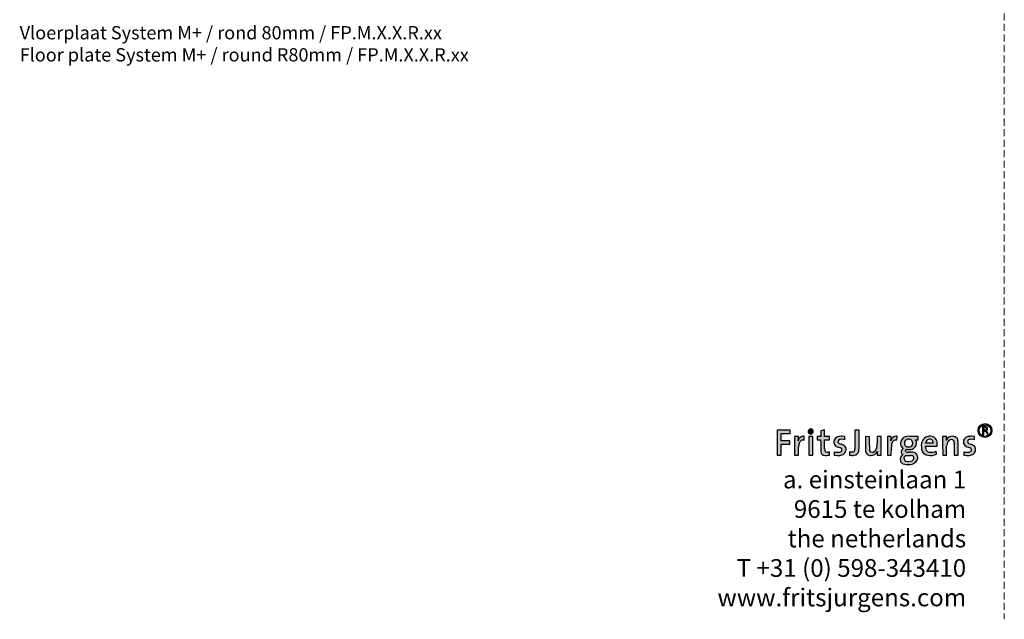
# Model space of a CAD drawing. Units: millimetres. Extents: x 13823 to 19488, y 320 to 1618.
# Drawn here: x 19017 to 19463, y 320 to 591 of the extents above; entities that cross this region are included whole.
import ezdxf

# ---------------------------------------------------------------- set-up
doc = ezdxf.new("R2010")
doc.units = ezdxf.units.MM
doc.header["$LTSCALE"] = 0.25
doc.linetypes.add('DASHDOTX2', pattern=[50.8, 25.4, -12.7, 0, -12.7])
doc.linetypes.add('DASHED', pattern=[19.049999999999997, 12.7, -6.35])
doc.layers.get('0').update_dxf_attribs({"lineweight": 20})
doc.layers.add('FJ defpoints', color=2, linetype='DASHDOTX2', plot=False)
doc.layers.add('FJ text', color=179, linetype='Continuous')
doc.styles.add('BTS--_HC04_Algemeen$0$BTS--_isocp', font='isocp.shx')
doc.styles.add('HV_Text', font='techl___.ttf', dxfattribs={"height": 2.5})

# ---------------------------------------------------------------- blocks, each defined once
blk = doc.blocks.new('FJ Logo_1')
at = {"layer": 'FJ text', "true_color": 0x191924}
h = blk.add_hatch(color=250, dxfattribs=at)
edge = h.paths.add_edge_path(flags=0)
edge.add_arc((835.4512627999999, 137.29949757978), 28.03893300000027, 0, 360)
edge = h.paths.add_edge_path(flags=0)
edge.add_arc((835.4512627999999, 137.29949757978), 23.49207899999994, 0, 360)
for points in [[(0, 38.39403117977997), (16.28630220000003, 38.38285517978003), (16.28808020000001, 82.61151957978), (50.65483899999999, 82.61629477977993), (50.65854740000001, 85.29248957978001), (50.65854740000001, 95.90598117977999), (16.3785804, 95.91596337977995), (16.30934000000003, 125.50490597978), (52.60096160000001, 125.50490597978), (52.60096160000001, 139.13789877978), (0, 139.21798497978)], [(127.0936498, 112.61768257978), (127.0936498, 85.29248957978001), (127.0960374, 38.38285517978003), (143.0834578, 38.38285517978003), (143.0834578, 85.29248957978001), (142.991967, 112.65288697978)]]:
    blk.add_hatch(color=250, dxfattribs=at).paths.add_polyline_path(points, flags=0)
h = blk.add_hatch(color=250, dxfattribs=at)
edge = h.paths.add_edge_path(flags=0)
edge.add_arc((135.1654608820708, 133.6254032792754), 10.18487110757026, 15.08268334045064, 210.0054976595502)
edge.add_arc((135.0426306, 133.92129757978), 10.23140716052824, 211.784694000001, 373.3034870000006)
h = blk.add_hatch(color=250, dxfattribs=at)
edge = h.paths.add_edge_path(flags=0)
edge.add_arc((189.3408130476122, 51.06652963748212), 13.39940419058594, 206.1558168874732, 260.2994220928685)
edge.add_arc((196.6915530528736, 95.10791347306107), 58.04993358272448, 260.4724507483008, 283.5835992189365)
edge.add_line((210.3253858005025, 38.68173698051102), (210.3253858005025, 51.83258698051102))
edge.add_arc((201.9255727245933, 83.38316355676042), 32.64959022719875, 259.4612340253876, 284.90823129861553, ccw=False)
edge.add_arc((197.9914179032622, 57.21601375821973), 6.271860488084515, 197.0633012023981, 251.04287714269998, ccw=False)
edge.add_arc((220.3719565684194, 63.43989658960081), 29.49995210157854, 177.5830996646811, 195.8645385304973, ccw=False)
edge.add_line((190.8982466, 64.68392017977999), (190.8985768, 85.29248957978001))
edge.add_line((190.8985768, 85.29248957978001), (190.9123436, 100.2497113797799))
edge.add_line((190.9123436, 100.2497113797799), (210.3253858, 100.25984597978))
edge.add_line((210.3253858, 100.25984597978), (210.3068184, 112.65288697978))
edge.add_line((210.3068184, 112.65288697978), (190.749428, 112.68323997978))
edge.add_line((190.749428, 112.68323997978), (190.749428, 140.59745897978))
edge.add_line((190.749428, 140.59745897978), (175.0489514, 136.30272537978))
edge.add_line((175.0489514, 136.30272537978), (174.8867978, 112.65288697978))
edge.add_line((174.8867978, 112.65288697978), (160.712785, 112.63127157978))
edge.add_line((160.712785, 112.63127157978), (160.7401916, 100.2497113797799))
edge.add_line((160.7401916, 100.2497113797799), (174.8054924, 100.2497113797799))
edge.add_line((174.8054924, 100.2497113797799), (174.9090228, 85.29248957978001))
edge.add_line((174.9090228, 85.29248957978001), (175.0674934, 54.96288297977998))
edge.add_arc((208.6331021254296, 57.49453670230454), 33.6609471001546, 184.3133122096228, 201.4961052827008)
h = blk.add_hatch(color=250, dxfattribs=at)
edge = h.paths.add_edge_path(flags=0)
edge.add_arc((306.6605753999563, 59.24003978041348), 21.73167577148281, 278.0134909993383, 346.2727439995607)
edge.add_arc((282.8534235196835, 65.18699041542122), 46.27019754177572, 346.1146889891008, 360.4872704864098)
edge.add_line((329.1219478004535, 65.58048937950663), (329.1222526004535, 85.29248957950664))
edge.add_line((329.1222526004535, 85.29248957950664), (329.1222526004535, 139.2445279795066))
edge.add_line((329.1222526004535, 139.2445279795066), (312.8336136004535, 139.2229633795066))
edge.add_line((312.8336136004535, 139.2229633795066), (312.8336136004535, 85.29248957950664))
edge.add_line((312.8336136004535, 85.29248957950664), (312.6994762004535, 62.80350737950663))
edge.add_arc((297.3085326994221, 63.18094051085968), 15.39557071435102, 321.0059730592, 358.5952133461758, ccw=False)
edge.add_arc((303.0685327998406, 60.36363417948695), 9.257927088086058, 279.2371960031031, 312.0904480070571, ccw=False)
edge.add_arc((300.9049059688909, 80.94969099551835), 29.94716180654078, 251.3224167795534, 277.000167347, ccw=False)
edge.add_line((291.3145558, 52.57967717977995), (291.3145558, 38.38285517978004))
edge.add_arc((302.7115796988286, 99.34860894022572), 62.0218935967757, 259.411265806062, 276.4604394334008)
h = blk.add_hatch(color=250, dxfattribs=at)
edge = h.paths.add_edge_path(flags=0)
edge.add_arc((836.0705230270598, 144.0204391797799), 9.764315451483023, 303.6834024822639, 450.0000482753572)
edge.add_line((836.0705148, 153.7847546312595), (825.6795779999999, 153.7847546312595))
edge.add_line((825.6795779999999, 153.7847546312595), (825.6795779999999, 120.8871572312596))
edge.add_line((825.6795779999999, 120.8871572312596), (830.226432, 120.8871572312596))
edge.add_line((830.226432, 120.8871572312596), (830.226432, 134.2561170312596))
edge.add_line((830.226432, 134.2561170312596), (837.0705636, 134.2561170312596))
edge.add_line((837.0705636, 134.2561170312596), (846.6007198, 120.8871572312596))
edge.add_line((846.6007198, 120.8871572312596), (847.3273122004439, 120.8871572312596))
edge.add_line((847.3273122004439, 120.8871572312596), (847.3273122004439, 127.7009358313939))
edge.add_line((847.3273122004439, 127.7009358313939), (841.4858456004438, 135.895407631394))
edge = h.paths.add_edge_path(flags=0)
edge.add_arc((836.0705230270598, 144.0204391797799), 5.217464800006502, -90.00009034575822, 90.00009034575658, ccw=False)
edge.add_line((836.0705148, 138.80297437978), (830.226432, 138.80297437978))
edge.add_line((830.226432, 138.80297437978), (830.226432, 149.23790397978))
edge.add_line((830.226432, 149.23790397978), (836.0705148, 149.23790397978))
h = blk.add_hatch(color=250, dxfattribs=at)
edge = h.paths.add_edge_path(flags=0)
edge.add_arc((-14.31081270731229, 113.4432082287045), 99.86322287211664, 350.0656240608008, 359.5465543428491)
edge.add_line((85.54928280000003, 112.65288697978), (70.30712380000003, 112.60716697978))
edge.add_line((70.30712380000003, 112.60716697978), (70.30712380000003, 38.38392197977996))
edge.add_line((70.30712380000003, 38.38392197977996), (86.15766360000002, 38.38285517978003))
edge.add_line((86.15766360000002, 38.38285517978003), (86.31316240000001, 70.41029937977999))
edge.add_arc((147.4635116967281, 70.10760311518962), 61.1510984704318, 165.6220273586988, 179.7163863005796, ccw=False)
edge.add_arc((106.426660400482, 81.43351837974971), 18.60355293633653, 123.38739799999911, 168.0280959999993, ccw=False)
edge.add_arc((104.2202642292324, 81.5525343212611), 17.38105893813455, 76.54806045926898, 117.5200898272754, ccw=False)
edge.add_line((108.2636138005567, 98.45675077914458), (109.0107040005567, 114.1477023791446))
edge.add_arc((106.2913645979931, 92.38733633427617), 21.92962236776999, 82.87681489676373, 149.7650408781)
edge.add_arc((116.7126706582864, 85.68180541513219), 34.31418579651142, 148.8537535746898, 162.1240432855381)
h = blk.add_hatch(color=250, dxfattribs=at)
edge = h.paths.add_edge_path(flags=0)
edge.add_arc((255.8327370300962, 60.93594178860349), 21.43824244830611, 306.5002970793756, 360.0318936439173)
edge.add_arc((259.2959526637318, 61.63622914594758), 17.98819892344222, 357.8069289440008, 410.3223175074357)
edge.add_arc((245.8645323996308, 40.54500478065972), 42.91076158021913, 54.50343599999989, 74.40109499999994)
edge.add_arc((272.7680352393079, 130.5088372064083), 51.00293690665161, 242.049406390195, 252.4671813789356, ccw=False)
edge.add_arc((252.753088598145, 92.78775018010676), 8.30072975650351, 110.61509199590839, 242.0493620000004, ccw=False)
edge.add_arc((257.6135791008385, 79.86706966850579), 22.10537943728406, 83.69935843430261, 110.61519240689901, ccw=False)
edge.add_arc((252.8699257255727, 23.24298406759333), 78.92227569049311, 75.94204552843638, 84.78783433689921, ccw=False)
edge.add_line((272.0404007984822, 99.80157918039015), (272.4892187984822, 112.8023405803902))
edge.add_line((272.4892187984822, 112.8023405803902), (261.6359765984822, 114.1572273803902))
edge.add_arc((259.8914836231722, 57.11889506695886), 57.06500336316759, 88.2481792032067, 107.2948873626425)
edge.add_arc((251.8797546988448, 88.24666248086403), 25.01431092612591, 110.9724749854, 156.8313627766516)
edge.add_arc((253.1556057493518, 91.67465865994694), 25.10581780881054, 165.1989899304001, 194.7267538947291)
edge.add_arc((245.0612573994615, 88.64998858034066), 16.53126051759018, 191.7181920000007, 225.8115529992357)
edge.add_arc((249.781373648899, 95.87654938758777), 25.05764095386986, 229.5928280801008, 251.1493540589891)
edge.add_line((241.6851909994276, 72.16289938006143), (250.6602301994276, 69.17319238006151))
edge.add_arc((244.2116468734689, 47.7892161890416), 22.33514416004378, 53.33934104980301, 73.21871243463818, ccw=False)
edge.add_arc((251.1062705090829, 58.99564738586798), 9.30155408896118, -27.146303172928413, 46.173419338499286, ccw=False)
edge.add_arc((246.9111150085618, 67.2961448056959), 17.68944926181358, 274.976167833312, 314.8342450825998, ccw=False)
edge.add_arc((245.640715507164, 103.8116807891898), 54.21091856168897, 252.95480279791218, 272.9657376309, ccw=False)
edge.add_line((229.7500866, 51.98204057977995), (229.3018274, 38.38288057977998))
edge.add_arc((244.2357049210657, 117.6642050242104), 80.67557935011831, 259.3324391006009, 275.5861970686757)
edge.add_arc((248.0273424000028, 72.61070137984122), 35.47223044458472, 276.5747970000006, 305.4179230000008)
h = blk.add_hatch(color=250, dxfattribs=at)
edge = h.paths.add_edge_path(flags=0)
edge.add_arc((379.1960663108761, 58.1907733642275), 23.97430480102462, 180.9843053727662, 221.3720638176486)
edge.add_arc((375.3381876006689, 57.91685217997167), 21.02925294213193, 227.7725620000008, 272.2481579986705)
edge.add_arc((377.8687272081407, 64.62423979923973), 27.77287694919337, 266.4790893054008, 335.3206293359198)
edge.add_arc((483.7733089315251, 40.73926842540622), 81.5991529756202, 171.3384049537001, 181.6548125942774)
edge.add_line((402.2081872007419, 38.38285518041257), (417.450930400458, 38.38285518041257))
edge.add_line((417.450930400458, 38.38285518041257), (417.450930400458, 112.5771441801654))
edge.add_line((417.450930400458, 112.5771441801654), (401.523835000458, 112.6528869801654))
edge.add_line((401.523835000458, 112.6528869801654), (401.4611478004579, 85.29248958016532))
edge.add_arc((245.8007424237992, 82.95653716038392), 155.677931884173, -4.445653991461711, 0.8597572954756743, ccw=False)
edge.add_arc((370.2589352874495, 75.72863367107759), 31.12978960095888, 319.498025141227, 351.0569048059999, ccw=False)
edge.add_arc((382.0881868002882, 66.22412538021646), 15.96859169873195, 249.8245909984467, 317.862658, ccw=False)
edge.add_arc((380.9864594327813, 59.70877960180803), 9.5503828026352, 185.7555595465753, 242.5277946525, ccw=False)
edge.add_arc((509.1352203277004, 72.14922574445272), 138.3015153383014, 177.3873542131475, 185.5593484810999, ccw=False)
edge.add_line((370.9774648, 78.45348877977997), (370.9774648, 112.51057077978))
edge.add_line((370.9774648, 112.51057077978), (355.1370342, 112.65270917978))
edge.add_line((355.1370342, 112.65270917978), (355.1370342, 85.29248957978001))
edge.add_line((355.1370342, 85.29248957978001), (355.2252992, 57.77893017977997))
h = blk.add_hatch(color=250, dxfattribs=at)
edge = h.paths.add_edge_path(flags=0)
edge.add_arc((489.4242942000353, 85.68212557991016), 34.31363143512964, 148.8537959992628, 162.1242900011041)
edge.add_arc((358.4075327062878, 113.4391095094375), 99.85636811667197, 350.0673282157008, 359.548875059227)
edge.add_line((458.2608056, 112.65288697978), (443.0186212, 112.60716697978))
edge.add_line((443.0186212, 112.60716697978), (443.0186212, 38.38392197977996))
edge.add_line((443.0186212, 38.38392197977996), (458.8698468, 38.38285517978003))
edge.add_line((458.8698468, 38.38285517978003), (459.025371, 70.41029937978))
edge.add_arc((520.1797505095093, 70.10767636437262), 61.15512827132771, 165.6230767021682, 179.7164736168303, ccw=False)
edge.add_arc((479.1384117992829, 81.4340517806573), 18.60314094011607, 123.38830400233189, 168.0295409999993, ccw=False)
edge.add_arc((476.931840482389, 81.55301576897745), 17.38058417382893, 76.54778119568732, 117.52032446029901, ccw=False)
edge.add_line((480.97516199948, 98.45675078029912), (481.7228363994798, 114.1477023802991))
edge.add_arc((479.0034902633735, 92.38725384890867), 21.92970505262781, 82.87682416403167, 149.7648819924001)
h = blk.add_hatch(color=250, dxfattribs=at)
edge = h.paths.add_edge_path(flags=0)
edge.add_arc((522.3243300003595, 53.70266198046875), 7.776177201813061, 111.2955679958196, 145.2477850020837)
edge.add_arc((519.6189533872488, 55.57956162737553), 4.483486068214519, 145.2473459626005, 254.2437957298999)
edge.add_arc((526.1973590696166, 78.89907540223273), 28.71311965688952, 254.2459149397828, 271.3907464724758)
edge.add_line((526.8942472008578, 50.19441398002829), (533.7670554008578, 50.18844498002828))
edge.add_arc((537.7838318351389, -5.576562610629225), 55.9094854609581, 76.46578659089943, 94.11992315454012, ccw=False)
edge.add_arc((545.8949204655572, 29.90347156316018), 19.52097719111877, -3.624761017979779, 75.24058019449518, ccw=False)
edge.add_arc((541.4271873995106, 28.9479743782238), 23.95127955421421, 317.2097980000001, 359.3333929989665, ccw=False)
edge.add_arc((530.1463719576682, 41.21476060657299), 40.58476786939679, 278.03028680529997, 315.3195431552602, ccw=False)
edge.add_arc((525.3686599255457, 53.60268729151283), 53.60268729366929, 248.35228676640008, 281.2389909029805, ccw=False)
edge.add_arc((513.3491776807435, 21.99373726887963), 19.79519238047979, 205.3968791366, 246.9374702219826, ccw=False)
edge.add_arc((515.1262493995106, 21.55913977887462), 21.24553824832763, 116.181852999999, 202.2811469994395, ccw=False)
edge.add_arc((511.906548759993, 53.26507459462481), 14.05882836584373, 215.1399201641, 244.0394148019671, ccw=False)
edge.add_arc((511.9212309332212, 51.97433704684707), 13.3703176478587, 111.83830249750261, 210.5757535031939, ccw=False)
edge.add_line((506.9476272, 64.38516537977995), (504.3898217999999, 66.04927177978001))
edge.add_arc((519.7553231825765, 84.3204819585639), 23.87332725313456, 177.6665749893992, 229.937241573874, ccw=False)
edge.add_arc((523.6546907991016, 85.48613455483732), 27.75357507499402, 108.724083125899, 180.3997986989067, ccw=False)
edge.add_arc((529.5906574004249, 65.24738471797787), 48.83454957155614, 76.10488539907169, 107.69735802378369, ccw=False)
edge.add_line((541.3180436001603, 112.6528869806797), (566.4232512001604, 112.6168697806797))
edge.add_line((566.4232512001604, 112.6168697806797), (566.4232512001604, 100.1364019806797))
edge.add_line((566.4232512001604, 100.1364019806797), (555.0659968001603, 100.1003847806797))
edge.add_line((555.0659968001603, 100.1003847806797), (557.2736124001602, 97.73495898067965))
edge.add_arc((541.030747174379, 87.60731930196411), 19.14157141419654, -6.945906794600717, 31.944080903656015, ccw=False)
edge.add_arc((534.7479788332306, 86.57309781695054), 25.31626559946604, 289.67968696899976, 357.10048275121653, ccw=False)
edge.add_arc((527.7924078294593, 109.6422220851218), 49.3953464989813, 260.33573408510006, 288.26499771421686, ccw=False)
edge = h.paths.add_edge_path(flags=0)
edge.add_line((538.19806, 37.10485417978), (517.856597, 37.33690857977995))
edge.add_arc((526.0831576509327, 22.1813094199263), 17.244375489928, 118.493405919956, 149.7845014180747)
edge.add_arc((520.9668822263559, 25.16101047125056), 11.32365825609981, 149.7849587427001, 248.8889749937005)
edge.add_arc((528.4835354173002, 44.63068817326857), 32.19393436760363, 248.88959713902, 295.7664676135007)
edge.add_arc((537.6287321029346, 26.51402790640533), 11.90855743228533, 294.0315632285555, 360.304933989401)
edge.add_arc((538.9877459987871, 26.75877378141348), 10.55093382783253, 359.0150529888034, 394.6569739886132)
edge.add_arc((537.7676190219179, 23.67985694035243), 13.43189600593493, 42.52531357242015, 88.16357463379858)
edge = h.paths.add_edge_path(flags=0)
edge.add_arc((528.2807665507429, 81.51599564371737), 20.85694868536271, 60.76922572720007, 100.7152694782005)
edge.add_arc((526.4357772004392, 87.08847277844994), 15.05864688523036, 97.75859699913879, 186.8498279961977)
edge.add_arc((525.0734873298481, 85.40940410721504), 13.58937396085182, 180.4930424110007, 241.7420982391009)
edge.add_arc((528.1656602311161, 94.52709806387729), 23.13933384229476, 245.6897474312708, 278.6968435073009)
edge.add_arc((530.4871092761966, 85.83960402525861), 14.23456333177851, 274.7444536288869, 357.7971555811989)
edge.add_line((544.7111534, 85.29246417978), (544.6483392, 88.85486497978))
edge.add_arc((530.7987239077048, 88.16249387145001), 13.8669110293615, 2.861952709798425, 56.43346500204368)
h = blk.add_hatch(color=250, dxfattribs=at)
edge = h.paths.add_edge_path(flags=0)
edge.add_arc((618.6120415260461, 98.16201015080226), 48.48925295683745, 259.9454085677916, 295.4351907947576)
edge.add_line((639.4376847995505, 54.37273938093322), (640.9313063995506, 41.67073278093321))
edge.add_arc((616.0469476213515, 103.8097720634413), 66.93647372513152, 261.11383561439993, 291.8242530523083, ccw=False)
edge.add_arc((609.1476280417778, 65.98363609514068), 28.51522721271115, 203.6452758974998, 263.0701464818964, ccw=False)
edge.add_arc((636.6772607197221, 74.82300719021171), 57.35448643236698, 169.4822629446053, 200.702874360906, ccw=False)
edge.add_line((580.2864188, 85.29248957978001), (581.99909, 91.71673377978))
edge.add_arc((613.1507346865701, 81.86652391207468), 32.6718778327195, 119.41085378129901, 162.4529456284308, ccw=False)
edge.add_arc((613.8129376672199, 75.49424475723872), 38.63249701490753, 86.34628514039912, 115.62268173025501, ccw=False)
edge.add_arc((615.6817251996622, 86.38275918047306), 27.67181615348564, 42.120300999999074, 88.77183899976319, ccw=False)
edge.add_arc((609.7787044423193, 83.9325045148777), 33.76166778635294, 2.308623243799275, 38.48334394191198, ccw=False)
edge.add_arc((548.0223259308792, 82.93295686702967), 95.51979070760325, -5.0366641517538255, 1.4154710298801092, ccw=False)
edge.add_line((643.1732881994141, 74.54696877997841), (595.8019325994142, 74.54696877997841))
edge.add_arc((636.5804490306236, 73.14953643387537), 40.80245359647323, 178.037308309533, 193.8285405691008)
edge.add_arc((614.2012345487519, 67.72412576837218), 17.7753106281061, 194.0891792627572, 256.8140684228012)
edge = h.paths.add_edge_path(flags=0)
edge.add_line((627.631714, 85.75476957978002), (627.6440075999999, 86.36350597977997))
edge.add_arc((610.5549219688942, 87.13838162077299), 17.10664432220037, 357.4037982329239, 395.2622926677638)
edge.add_arc((612.6371164203199, 86.57555331548208), 15.81894161966538, 41.29187654379982, 122.0005086074995)
edge.add_arc((615.8285563283782, 83.90975301508107), 19.81317318733409, 125.744587990117, 174.6568356460301)
edge.add_line((596.1014748, 85.75476957978002), (627.631714, 85.75476957978002))
h = blk.add_hatch(color=250, dxfattribs=at)
edge = h.paths.add_edge_path(flags=0)
edge.add_arc((675.0346504432774, 88.2689075453868), 52.5773946027568, 356.7547382834865, 374.0242756252006)
edge.add_arc((708.6949758000521, 95.75627357911911), 18.12794145860179, 16.84728099999995, 84.87968300385666)
edge.add_arc((705.4214350472639, 84.57863304459306), 29.63964193515427, 80.5010544312, 132.934447697003)
edge.add_arc((705.3074614067186, 86.42633097742143), 28.23371216863005, 135.3198866898998, 155.7810679875676)
edge.add_arc((598.7248687735971, 110.3067858655451), 81.76407833412007, 351.3491976028009, 361.6442446006199)
edge.add_line((680.4552812, 112.65288697978), (665.2131476, 112.60716697978))
edge.add_line((665.2131476, 112.60716697978), (665.2131476, 85.29248957978001))
edge.add_line((665.2131476, 85.29248957978001), (665.2738789999999, 38.38285517978003))
edge.add_line((665.2738789999999, 38.38285517978003), (681.2030318000001, 38.41605297977996))
edge.add_line((681.2030318000001, 38.41605297977996), (681.2030318000001, 74.24806157977997))
edge.add_arc((717.873628064832, 74.38768040391952), 36.6708620546935, 162.7003320556101, 180.2181456405039, ccw=False)
edge.add_arc((704.9170052002163, 79.18371337968843), 22.88569465813447, 116.22765699809901, 164.5186499999991, ccw=False)
edge.add_arc((700.5602359864083, 84.981519000342), 15.81674666857217, 69.63662600379149, 111.3461084798993, ccw=False)
edge.add_arc((702.0512756006216, 91.73492018079821), 9.016972118317083, 11.44458899824292, 63.57520099999971, ccw=False)
edge.add_arc((661.6910804639533, 84.59829084221329), 50.00101238984157, 0.7955026084750898, 10.283097196299082, ccw=False)
edge.add_line((711.6872736002355, 85.2924895808075), (711.7654548002354, 38.38285518080752))
edge.add_line((711.7654548002354, 38.38285518080752), (727.5277295995191, 38.38285518080752))
edge.add_line((727.5277295995191, 38.38285518080752), (727.5277295995191, 85.29248957901464))
h = blk.add_hatch(color=250, dxfattribs=at)
edge = h.paths.add_edge_path(flags=0)
edge.add_arc((764.8461953210658, 117.664179624211), 80.67557935011882, 259.3324391006009, 275.5861970686757)
edge.add_arc((768.6378328000228, 72.61067597966886), 35.47223044441117, 276.5747970000007, 305.4179229991591)
edge.add_arc((776.4432274301109, 60.93591638843278), 21.43824244812728, 306.5002970780009, 360.0318936439173)
edge.add_arc((779.9064430635665, 61.63620374577682), 17.98819892344348, 357.8069289440008, 410.3223175074365)
edge.add_arc((766.4750227994825, 40.54497938051308), 42.9107615801908, 54.50343599999997, 74.40109500009484)
edge.add_arc((793.3785256403651, 130.5088118058806), 51.00293690668203, 242.0494063888621, 252.46718137743682, ccw=False)
edge.add_arc((773.3635789981396, 92.7877247801078), 8.300729756502966, 110.61509199590981, 242.04936199999992, ccw=False)
edge.add_arc((778.2240695008361, 79.86704426849835), 22.10537943729256, 83.69935843430392, 110.6151924068993, ccw=False)
edge.add_arc((773.48041612557, 23.24295866758556), 78.922275690502, 75.94204552843638, 84.78783433689921, ccw=False)
edge.add_line((792.6508911984815, 99.80155378039102), (793.0997091984816, 112.802315180391))
edge.add_line((793.0997091984816, 112.802315180391), (782.2464669984817, 114.157201980391))
edge.add_arc((780.5019740231718, 57.11886966695943), 57.06500336316779, 88.24817920320682, 107.2948873626426)
edge.add_arc((772.4902450988442, 88.24663708086473), 25.01431092612592, 110.9724749854, 156.8313627766513)
edge.add_arc((773.7660961493505, 91.6746332599479), 25.10581780880966, 165.1989899303999, 194.7267538947291)
edge.add_arc((765.6717477994613, 88.64996318034186), 16.53126051759046, 191.7181920000006, 225.8115529992364)
edge.add_arc((770.3918640488993, 95.87652398758934), 25.05764095387075, 229.592828080101, 251.1493540589891)
edge.add_line((762.2956813994276, 72.1628739800621), (771.2707205994276, 69.17316698006209))
edge.add_arc((764.8221372734689, 47.78919078904233), 22.33514416004366, 53.33934104980301, 73.21871243463801, ccw=False)
edge.add_arc((771.7167609090826, 58.99562198586844), 9.301554088961462, -27.14630317293029, 46.17341933849917, ccw=False)
edge.add_arc((767.5216054085616, 67.296119405696), 17.68944926181358, 274.976167833312, 314.8342450825995, ccw=False)
edge.add_arc((766.251205907164, 103.8116553891895), 54.21091856168861, 252.9548027979121, 272.96573763089987, ccw=False)
edge.add_line((750.360577, 51.98201517978001), (749.9123178, 38.38285517978003))
at = {"color": 250, "linetype": 'Continuous', "lineweight": 25, "true_color": 0x191924}
for p, q in [((0, 139.21798497978), (0, 38.39403117977997)), ((52.60096160000001, 139.13789877978), (0, 139.21798497978)), ((16.30934000000003, 125.50490597978), (52.60096160000001, 125.50490597978)), ((16.3785804, 95.91596337977995), (16.30934000000003, 125.50490597978)), ((52.60096160000001, 125.50490597978), (52.60096160000001, 139.13789877978)), ((175.0489514, 136.30272537978), (174.8867978, 112.65288697978)), ((190.749428, 140.59745897978), (175.0489514, 136.30272537978)), ((190.749428, 112.68323997978), (190.749428, 140.59745897978)), ((329.1222526004535, 139.2445279795066), (312.8336136004535, 139.2229633795066)), ((312.8336136004535, 139.2229633795066), (312.8336136004535, 85.29248957950664)), ((329.1222526004535, 85.29248957950664), (329.1222526004535, 139.2445279795066)), ((825.6795779999999, 153.7847546312595), (825.6795779999999, 120.8871572312596)), ((836.0705148, 153.7847546312595), (825.6795779999999, 153.7847546312595)), ((825.6795779999999, 120.8871572312596), (830.226432, 120.8871572312596)), ((830.226432, 149.23790397978), (836.0705148, 149.23790397978)), ((830.226432, 138.80297437978), (830.226432, 149.23790397978)), ((836.0705148, 138.80297437978), (830.226432, 138.80297437978)), ((830.226432, 134.2561170312596), (837.0705636, 134.2561170312596)), ((830.226432, 120.8871572312596), (830.226432, 134.2561170312596)), ((837.0705636, 134.2561170312596), (846.6007198, 120.8871572312596)), ((847.3273122004439, 127.7009358313939), (841.4858456004438, 135.895407631394)), ((846.6007198, 120.8871572312596), (847.3273122004439, 120.8871572312596)), ((847.3273122004439, 120.8871572312596), (847.3273122004439, 127.7009358313939)), ((16.28630220000003, 38.38285517978003), (16.28808020000001, 82.61151957978)), ((16.28808020000001, 82.61151957978), (50.65483899999999, 82.61629477977993)), ((50.65854740000001, 95.90598117977999), (16.3785804, 95.91596337977995)), ((50.65483899999999, 82.61629477977993), (50.65854740000001, 85.29248957978001)), ((50.65854740000001, 85.29248957978001), (50.65854740000001, 95.90598117977999)), ((85.54928280000003, 112.65288697978), (70.30712380000003, 112.60716697978)), ((70.30712380000003, 112.60716697978), (70.30712380000003, 38.38392197977996)), ((108.2636138005567, 98.45675077914458), (109.0107040005567, 114.1477023791446)), ((142.991967, 112.65288697978), (127.0936498, 112.61768257978)), ((127.0936498, 112.61768257978), (127.0936498, 85.29248957978001)), ((127.0936498, 85.29248957978001), (127.0960374, 38.38285517978003)), ((143.0834578, 85.29248957978001), (142.991967, 112.65288697978)), ((143.0834578, 38.38285517978003), (143.0834578, 85.29248957978001)), ((174.8867978, 112.65288697978), (160.712785, 112.63127157978)), ((160.712785, 112.63127157978), (160.7401916, 100.2497113797799)), ((160.7401916, 100.2497113797799), (174.8054924, 100.2497113797799)), ((174.8054924, 100.2497113797799), (174.9090228, 85.29248957978001)), ((174.9090228, 85.29248957978001), (175.0674934, 54.96288297977997)), ((210.3068184, 112.65288697978), (190.749428, 112.68323997978)), ((190.8982466, 64.68392017977999), (190.8985768, 85.29248957978001)), ((190.8985768, 85.29248957978001), (190.9123436, 100.2497113797799)), ((190.9123436, 100.2497113797799), (210.3253858, 100.25984597978)), ((210.3253858, 100.25984597978), (210.3068184, 112.65288697978)), ((272.4892187984822, 112.8023405803902), (261.6359765984822, 114.1572273803902)), ((272.0404007984822, 99.80157918039015), (272.4892187984822, 112.8023405803902)), ((312.8336136004535, 85.29248957950664), (312.6994762004535, 62.80350737950663)), ((329.1219478004535, 65.58048937950663), (329.1222526004535, 85.29248957950664)), ((355.1370342, 112.65270917978), (355.1370342, 85.29248957978001)), ((370.9774648, 112.51057077978), (355.1370342, 112.65270917978)), ((355.1370342, 85.29248957978001), (355.2252992, 57.77893017977997)), ((370.9774648, 78.45348877977997), (370.9774648, 112.51057077978)), ((401.523835000458, 112.6528869801654), (401.4611478004579, 85.29248958016538)), ((417.450930400458, 112.5771441801654), (401.523835000458, 112.6528869801654)), ((417.450930400458, 38.38285518041257), (417.450930400458, 112.5771441801654)), ((458.2608056, 112.65288697978), (443.0186212, 112.60716697978)), ((443.0186212, 112.60716697978), (443.0186212, 38.38392197977996)), ((480.97516199948, 98.45675078029912), (481.7228363994798, 114.1477023802991)), ((566.4232512001604, 112.6168697806797), (541.3180436001603, 112.6528869806797)), ((544.6483392, 88.85486497978), (544.7111534, 85.29246417978)), ((555.0659968001603, 100.1003847806797), (566.4232512001604, 100.1364019806797)), ((557.2736124001602, 97.73495898067965), (555.0659968001603, 100.1003847806797)), ((566.4232512001604, 100.1364019806797), (566.4232512001604, 112.6168697806797)), ((581.99909, 91.71673377978), (580.2864188, 85.29248957978001)), ((627.631714, 85.75476957978002), (596.1014748, 85.75476957978002)), ((627.6440075999999, 86.36350597977997), (627.631714, 85.75476957978002)), ((680.4552812, 112.65288697978), (665.2131476, 112.60716697978)), ((665.2131476, 112.60716697978), (665.2131476, 85.29248957978001)), ((665.2131476, 85.29248957978001), (665.2738789999999, 38.38285517978003)), ((711.6872736002355, 85.2924895808075), (711.7654548002354, 38.38285518080752)), ((727.5277295995191, 38.38285518080752), (727.5277295995191, 85.29248957901464)), ((793.0997091984816, 112.802315180391), (782.2464669984817, 114.157201980391)), ((792.6508911984815, 99.80155378039102), (793.0997091984816, 112.802315180391)), ((86.15766360000002, 38.38285517978003), (86.31316240000001, 70.41029937977999)), ((210.3253858005025, 38.68173698051102), (210.3253858005025, 51.83258698051101)), ((229.7500866, 51.98204057977995), (229.3018274, 38.38288057977997)), ((241.6851909994276, 72.16289938006143), (250.6602301994276, 69.17319238006151)), ((291.3145558, 52.57967717977995), (291.3145558, 38.38285517978003)), ((458.8698468, 38.38285517978003), (459.025371, 70.41029937977999)), ((504.3898217999999, 66.04927177978001), (506.9476272, 64.38516537977995)), ((533.7670554008578, 50.1884449800283), (526.8942472008578, 50.19441398002829)), ((595.8019325994142, 74.54696877997841), (643.1732881994141, 74.54696877997841)), ((640.9313063995506, 41.67073278093323), (639.4376847995505, 54.37273938093322)), ((681.2030318000001, 38.41605297977996), (681.2030318000001, 74.24806157977996)), ((750.360577, 51.98201517978001), (749.9123178, 38.38285517978003)), ((762.2956813994276, 72.1628739800621), (771.2707205994276, 69.17316698006208)), ((0, 38.39403117977997), (16.28630220000003, 38.38285517978003)), ((70.30712380000003, 38.38392197977996), (86.15766360000002, 38.38285517978003)), ((127.0960374, 38.38285517978003), (143.0834578, 38.38285517978003)), ((402.2081872007419, 38.38285518041257), (417.450930400458, 38.38285518041257)), ((443.0186212, 38.38392197977996), (458.8698468, 38.38285517978003)), ((517.856597, 37.33690857977995), (538.19806, 37.10485417978)), ((665.2738789999999, 38.38285517978003), (681.2030318000001, 38.41605297977996)), ((711.7654548002354, 38.38285518080752), (727.5277295995191, 38.38285518080752))]:
    blk.add_line(p, q, dxfattribs=at)
for radius in [28.03893300000027, 23.49207899999999]:
    blk.add_circle((835.4512627999999, 137.29949757978), radius, dxfattribs=at)
for centre, radius, start, end in [((135.1654608820708, 133.6254032792754), 10.18487110757028, 15.08268334045064, 210.0054976595502), ((135.0426306, 133.92129757978), 10.23140716052826, 211.784694000001, 13.30348699999973), ((836.0705230270598, 144.0204391797799), 9.76431545148307, 303.6834024822639, 90.00004827535646), ((836.0705230270598, 144.0204391797799), 5.217464800006559, 269.9999096542434, 90.00009034575737), ((-14.31081270731229, 113.4432082287045), 99.86322287211665, 350.0656240608008, 359.5465543428491), ((116.7126706582864, 85.68180541513219), 34.31418579651142, 148.8537535746899, 162.1240432855381), ((147.4635116967281, 70.10760311518962), 61.1510984704318, 165.6220273586996, 179.7163863005804), ((106.2913645979931, 92.38733633427617), 21.92962236777, 82.87681489676373, 149.7650408781), ((106.426660400482, 81.43351837974971), 18.60355293633654, 123.387398, 168.0280960000001), ((104.2202642292324, 81.5525343212611), 17.38105893813455, 76.54806045926982, 117.5200898272762), ((253.1556057493518, 91.67465865994694), 25.10581780881057, 165.1989899304001, 194.7267538947291), ((245.0612573994615, 88.64998858034066), 16.53126051759019, 191.7181920000007, 225.8115529992357), ((251.8797546988448, 88.24666248086403), 25.01431092612592, 110.9724749854, 156.8313627766516), ((259.8914836231722, 57.11889506695886), 57.0650033631676, 88.2481792032067, 107.2948873626425), ((252.753088598145, 92.78775018010676), 8.30072975650351, 110.6150919959092, 242.0493620000012), ((272.7680352393079, 130.5088372064083), 51.00293690665161, 242.0494063901959, 252.4671813789365), ((257.6135791008385, 79.86706966850579), 22.10537943728406, 83.69935843430338, 110.6151924068999), ((245.8645323996308, 40.54500478065972), 42.91076158021915, 54.50343599999989, 74.40109499999996), ((252.8699257255727, 23.24298406759333), 78.92227569049312, 75.94204552843718, 84.78783433690002), ((245.8007424237992, 82.95653716038392), 155.677931884173, 355.5543460085399, 0.8597572954765309), ((358.4075327062878, 113.4391095094375), 99.85636811667199, 350.0673282157008, 359.548875059227), ((489.4242942000353, 85.68212557991016), 34.31363143512966, 148.8537959992628, 162.124290001104), ((520.1797505095093, 70.10767636437262), 61.15512827132775, 165.623076702169, 179.7164736168311), ((479.0034902633735, 92.38725384890867), 21.92970505262781, 82.87682416403169, 149.7648819924001), ((479.1384117992829, 81.4340517806573), 18.60314094011606, 123.3883040023327, 168.0295410000001), ((476.931840482389, 81.55301576897745), 17.38058417382893, 76.54778119568807, 117.5203244602998), ((519.7553231825765, 84.3204819585639), 23.87332725313458, 177.6665749894, 229.9372415738748), ((523.6546907991016, 85.48613455483732), 27.75357507499404, 108.7240831258998, 180.3997986989075), ((526.4357772004392, 87.08847277844994), 15.05864688523042, 97.7585969991388, 186.8498279961977), ((525.0734873298481, 85.40940410721504), 13.58937396085185, 180.4930424110007, 241.7420982391009), ((529.5906574004249, 65.24738471797787), 48.83454957155617, 76.10488539907247, 107.6973580237845), ((528.2807665507429, 81.51599564371737), 20.85694868536273, 60.76922572720007, 100.7152694782005), ((530.4871092761966, 85.83960402525861), 14.23456333177853, 274.7444536288869, 357.7971555811989), ((530.7987239077048, 88.16249387145001), 13.86691102936148, 2.861952709798425, 56.43346500204368), ((534.7479788332306, 86.57309781695054), 25.31626559946604, 289.6796869690007, 357.1004827512173), ((541.030747174379, 87.60731930196411), 19.14157141419661, 353.054093205401, 31.94408090365681), ((636.6772607197221, 74.82300719021171), 57.35448643236698, 169.4822629446061, 200.7028743609069), ((613.1507346865701, 81.86652391207468), 32.67187783271952, 119.4108537812998, 162.4529456284316), ((615.8285563283782, 83.90975301508107), 19.8131731873341, 125.744587990117, 174.6568356460301), ((613.8129376672199, 75.49424475723872), 38.63249701490754, 86.34628514039994, 115.6226817302558), ((612.6371164203199, 86.57555331548208), 15.81894161966544, 41.29187654379982, 122.0005086074995), ((615.6817251996622, 86.38275918047306), 27.67181615348567, 42.12030099999992, 88.77183899976407), ((610.5549219688942, 87.13838162077299), 17.10664432220037, 357.4037982329239, 35.26229266776301), ((609.7787044423193, 83.9325045148777), 33.76166778635295, 2.308623243800072, 38.48334394191283), ((548.0223259308792, 82.93295686702967), 95.51979070760318, 354.9633358482478, 1.415471029880849), ((598.7248687735971, 110.3067858655451), 81.76407833412004, 351.3491976028009, 1.644244600619063), ((705.3074614067186, 86.42633097742143), 28.23371216863006, 135.3198866898998, 155.7810679875676), ((717.873628064832, 74.38768040391952), 36.67086205469352, 162.7003320556109, 180.2181456405048), ((704.9170052002163, 79.18371337968843), 22.8856946581345, 116.2276569980999, 164.5186499999999), ((705.4214350472639, 84.57863304459306), 29.63964193515428, 80.50105443119999, 132.934447697003), ((700.5602359864083, 84.981519000342), 15.8167466685722, 69.63662600379226, 111.3461084799001), ((702.0512756006216, 91.73492018079821), 9.016972118317122, 11.44458899824372, 63.57520100000034), ((708.6949758000521, 95.75627357911911), 18.12794145860181, 16.84728099999995, 84.87968300385666), ((661.6910804639533, 84.59829084221329), 50.00101238984162, 0.7955026084759572, 10.28309719629993), ((675.0346504432774, 88.2689075453868), 52.57739460275684, 356.7547382834865, 14.02427562519976), ((773.7660961493505, 91.6746332599479), 25.10581780880969, 165.1989899303999, 194.7267538947292), ((765.6717477994613, 88.64996318034186), 16.53126051759052, 191.7181920000007, 225.8115529992364), ((772.4902450988442, 88.24663708086473), 25.01431092612595, 110.9724749854, 156.8313627766513), ((780.5019740231718, 57.11886966695943), 57.06500336316781, 88.24817920320682, 107.2948873626426), ((773.3635789981396, 92.7877247801078), 8.300729756502976, 110.6150919959106, 242.0493620000007), ((793.3785256403651, 130.5088118058806), 51.00293690668205, 242.049406388863, 252.4671813774376), ((778.2240695008361, 79.86704426849835), 22.10537943729255, 83.69935843430461, 110.6151924069001), ((766.4750227994825, 40.54497938051308), 42.91076158019084, 54.50343599999997, 74.40109500009484), ((773.48041612557, 23.24295866758556), 78.922275690502, 75.94204552843725, 84.7878343369), ((208.6331021254296, 57.49453670230454), 33.6609471001546, 184.3133122096229, 201.4961052827008), ((189.3408130476122, 51.06652963748212), 13.39940419058594, 206.1558168874733, 260.2994220928685), ((220.3719565684194, 63.43989658960081), 29.49995210157853, 177.5830996646819, 195.8645385304981), ((197.9914179032622, 57.21601375821973), 6.271860488084521, 197.0633012023991, 251.0428771427009), ((201.9255727245933, 83.38316355676042), 32.64959022719876, 259.4612340253883, 284.9082312986163), ((245.640715507164, 103.8116807891898), 54.21091856168896, 252.954802797913, 272.9657376309008), ((249.781373648899, 95.87654938758777), 25.05764095386985, 229.5928280801008, 251.1493540589891), ((246.9111150085618, 67.2961448056959), 17.68944926181359, 274.9761678333128, 314.8342450826007), ((244.2116468734689, 47.7892161890416), 22.33514416004379, 53.33934104980376, 73.21871243463904), ((248.0273424000028, 72.61070137984122), 35.47223044458472, 276.5747970000007, 305.4179230000008), ((251.1062705090829, 58.99564738586798), 9.301554088961204, 332.8536968270733, 46.17341933850017), ((255.8327370300962, 60.93594178860349), 21.43824244830613, 306.5002970793756, 0.03189364391646505), ((259.2959526637318, 61.63622914594758), 17.98819892344225, 357.8069289440008, 50.32231750743498), ((300.9049059688909, 80.94969099551835), 29.94716180654077, 251.3224167795542, 277.0001673470008), ((303.0685327998406, 60.36363417948695), 9.257927088086081, 279.2371960031039, 312.0904480070579), ((297.3085326994221, 63.18094051085968), 15.39557071435106, 321.0059730592009, 358.5952133461766), ((306.6605753999563, 59.24003978041348), 21.73167577148286, 278.0134909993383, 346.2727439995608), ((282.8534235196835, 65.18699041542122), 46.27019754177571, 346.1146889891008, 0.4872704864089778), ((379.1960663108761, 58.1907733642275), 23.97430480102465, 180.9843053727662, 221.3720638176486), ((375.3381876006689, 57.91685217997167), 21.02925294213193, 227.7725620000008, 272.2481579986705), ((509.1352203277004, 72.14922574445272), 138.3015153383014, 177.3873542131483, 185.5593484811008), ((380.9864594327813, 59.70877960180803), 9.550382802635195, 185.7555595465763, 242.5277946525007), ((377.8687272081407, 64.62423979923973), 27.77287694919339, 266.4790893054008, 335.3206293359198), ((382.0881868002882, 66.22412538021646), 15.96859169873198, 249.8245909984475, 317.8626580000008), ((370.2589352874495, 75.72863367107759), 31.12978960095892, 319.4980251412277, 351.0569048060008), ((483.7733089315251, 40.73926842540622), 81.59915297562023, 171.3384049537001, 181.6548125942774), ((515.1262493995106, 21.55913977887462), 21.24553824832764, 116.1818529999998, 202.2811469994403), ((511.9212309332212, 51.97433704684707), 13.37031764785873, 111.8383024975034, 210.5757535031948), ((511.906548759993, 53.26507459462481), 14.05882836584375, 215.1399201641009, 244.0394148019679), ((519.6189533872488, 55.57956162737553), 4.483486068214535, 145.2473459626003, 254.2437957298999), ((522.3243300003595, 53.70266198046875), 7.776177201813076, 111.2955679958197, 145.2477850020836), ((526.1973590696166, 78.89907540223273), 28.71311965688953, 254.2459149397828, 271.3907464724758), ((528.1656602311161, 94.52709806387729), 23.13933384229476, 245.6897474312707, 278.6968435073009), ((527.7924078294593, 109.6422220851218), 49.39534649898132, 260.3357340851009, 288.2649977142177), ((537.7838318351389, -5.576562610629225), 55.90948546095812, 76.46578659090018, 94.11992315454083), ((545.8949204655572, 29.90347156316018), 19.52097719111878, 356.3752389820219, 75.24058019449605), ((609.1476280417778, 65.98363609514068), 28.51522721271116, 203.6452758975007, 263.0701464818972), ((636.5804490306236, 73.14953643387537), 40.8024535964733, 178.037308309533, 193.8285405691008), ((614.2012345487519, 67.72412576837218), 17.7753106281061, 194.0891792627572, 256.8140684228012), ((616.0469476213515, 103.8097720634413), 66.93647372513153, 261.1138356144007, 291.8242530523091), ((618.6120415260461, 98.16201015080226), 48.48925295683747, 259.9454085677916, 295.4351907947576), ((766.251205907164, 103.8116553891895), 54.21091856168863, 252.9548027979129, 272.9657376309007), ((770.3918640488993, 95.87652398758934), 25.05764095387078, 229.5928280801009, 251.1493540589891), ((767.5216054085616, 67.296119405696), 17.68944926181361, 274.9761678333128, 314.8342450826004), ((764.8221372734689, 47.78919078904233), 22.33514416004368, 53.33934104980382, 73.21871243463877), ((768.6378328000228, 72.61067597966886), 35.47223044441117, 276.5747970000007, 305.4179229991591), ((771.7167609090826, 58.99562198586844), 9.301554088961481, 332.8536968270714, 46.1734193385001), ((776.4432274301109, 60.93591638843278), 21.43824244812733, 306.500297078001, 0.0318936439164462), ((779.9064430635665, 61.63620374577682), 17.9881989234435, 357.8069289440008, 50.32231750743568), ((196.6915530528736, 95.10791347306107), 58.04993358272449, 260.4724507483008, 283.5835992189365), ((244.2357049210657, 117.6642050242104), 80.67557935011831, 259.3324391006009, 275.5861970686757), ((302.7115796988286, 99.34860894022572), 62.0218935967757, 259.411265806062, 276.4604394334008), ((513.3491776807435, 21.99373726887963), 19.79519238047986, 205.3968791366008, 246.9374702219834), ((525.3686599255457, 53.60268729151283), 53.60268729366931, 248.3522867664009, 281.2389909029813), ((520.9668822263559, 25.16101047125056), 11.32365825609981, 149.7849587427, 248.8889749937005), ((526.0831576509327, 22.1813094199263), 17.24437548992804, 118.493405919956, 149.7845014180746), ((528.4835354173002, 44.63068817326857), 32.19393436760365, 248.88959713902, 295.7664676135008), ((530.1463719576682, 41.21476060657299), 40.58476786939686, 278.0302868053008, 315.319543155261), ((537.7676190219179, 23.67985694035243), 13.43189600593492, 42.52531357242021, 88.16357463379858), ((537.6287321029346, 26.51402790640533), 11.90855743228541, 294.0315632285556, 0.3049339894001787), ((538.9877459987871, 26.75877378141348), 10.55093382783254, 359.0150529888034, 34.65697398861253), ((541.4271873995106, 28.9479743782238), 23.95127955421424, 317.2097980000009, 359.3333929989673), ((764.8461953210658, 117.664179624211), 80.67557935011885, 259.3324391006009, 275.5861970686757)]:
    blk.add_arc(centre, radius, start, end, dxfattribs=at)

msp = doc.modelspace()

# ---------------------------------------------------------------- linework, layer by layer
at = {"layer": 'FJ defpoints', "color": 2, "linetype": 'DASHED', "lineweight": 9}
msp.add_line((19462.55595776818, 1312.856968703929), (19462.55595776818, 319.5887994441582), dxfattribs=at)

# ---------------------------------------------------------------- block references
at = {"lineweight": 15, "xscale": 0.1125, "yscale": 0.1125, "zscale": 0.1125}
msp.add_blockref('FJ Logo_1', (19359.83893653683, 389.56095529598), dxfattribs=at)

# ---------------------------------------------------------------- texts
at = {"lineweight": 13, "ltscale": 10, "insert": (19331.9932245912, 386.8263314231185), "char_height": 8.001503999999999, "width": 113.3121621963705, "attachment_point": 1, "style": 'HV_Text'}
msp.add_mtext('\\pxqr;a. einsteinlaan 1\\P9615 te kolham\\Pthe netherlands\\PT +31 (0) 598-343410\\Pwww.fritsjurgens.com', dxfattribs=at)
at = {"layer": 'FJ text', "insert": (19017.30542424738, 587.9745792225112), "char_height": 6, "width": 363.6230819810389, "attachment_point": 1, "style": 'BTS--_HC04_Algemeen$0$BTS--_isocp'}
msp.add_mtext('Vloerplaat System M+ / rond 80mm / FP.M.X.X.R.xx \\PFloor plate System M+ / round R80mm / FP.M.X.X.R.xx', dxfattribs=at)

doc.saveas('drawing.dxf')
